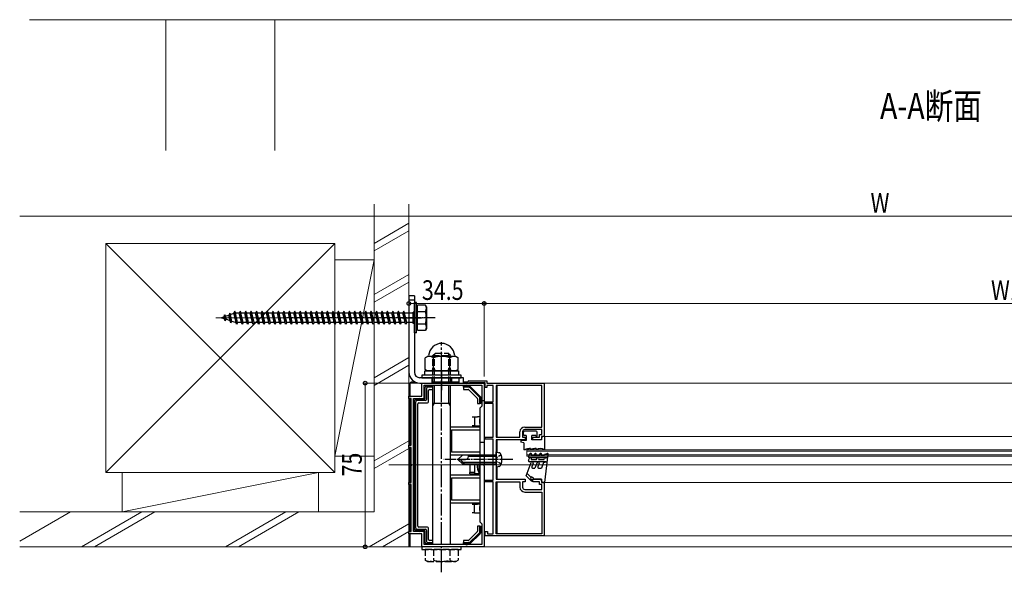
# Model space of a CAD drawing. Extents: x 0 to 1980, y 0 to 3206.
# Drawn here: x 259 to 710, y 2038 to 2291 of the extents above; entities that cross this region are included whole.
import ezdxf

# ---------------------------------------------------------------- set-up
doc = ezdxf.new("R2010")
doc.units = 0
doc.linetypes.add('YCENTER_1', pattern=[13, 10, -1, 1, -1])
doc.linetypes.add('YHIDDEN_1', pattern=[4, 3, -1])
doc.layers.add('USER1', color=3, linetype='CONTINUOUS')
for name, color, linetype, lineweight in [('YKK_11', 7, 'CONTINUOUS', 30), ('YKK_12', 2, 'CONTINUOUS', 13), ('YKK_13', 4, 'CONTINUOUS', 30), ('YKK_D', 6, 'CONTINUOUS', 13), ('YSS_K', 3, 'CONTINUOUS', 13)]:
    doc.layers.add(name, color=color, linetype=linetype, lineweight=lineweight)
doc.styles.add('text-b', font='extslim2.shx', dxfattribs={"width": 0.8, "bigfont": 'extfont2.shx'})

msp = doc.modelspace()

# ---------------------------------------------------------------- linework, layer by layer
at = {"layer": 'YKK_11', "linetype": 'ByBlock', "lineweight": -2}
for p, q in [((443.47, 2118.72), (443.47, 2124.72)), ((443.47, 2124.72), (471.97, 2124.72)), ((444.47, 2117.72), (444.47, 2123.72)), ((444.47, 2123.72), (470.97, 2123.72)), ((470.97, 2123.72), (470.97, 2114.22)), ((471.97, 2124.72), (471.97, 2087.67)), ((437.47, 2117.72), (437.47, 2118.72)), ((437.47, 2118.72), (443.47, 2118.72)), ((438.57, 2117.72), (437.47, 2117.72)), ((438.57, 2096.22), (438.57, 2117.72)), ((439.57, 2056.72), (439.57, 2117.72)), ((439.57, 2056.72), (439.57, 2117.72)), ((439.57, 2117.72), (444.47, 2117.72)), ((470.97, 2114.22), (469.97, 2113.22)), ((469.97, 2113.22), (469.97, 2061.22)), ((437.47, 2095.22), (437.47, 2096.22)), ((437.47, 2096.22), (438.57, 2096.22)), ((438.57, 2095.22), (437.47, 2095.22)), ((438.57, 2087.67), (438.57, 2095.22)), ((438.69, 2087.49), (438.57, 2087.67)), ((438.57, 2086.76), (438.69, 2086.94)), ((438.57, 2079.22), (438.57, 2086.76)), ((438.69, 2086.94), (438.69, 2087.49)), ((471.97, 2087.67), (471.85, 2087.49)), ((471.85, 2087.49), (471.85, 2086.94)), ((471.85, 2086.94), (471.97, 2086.76)), ((471.97, 2086.76), (471.97, 2049.72)), ((437.47, 2078.22), (437.47, 2079.22)), ((437.47, 2079.22), (438.57, 2079.22)), ((438.57, 2078.22), (437.47, 2078.22)), ((438.57, 2056.72), (438.57, 2078.22)), ((469.97, 2061.22), (470.97, 2060.22)), ((470.97, 2060.22), (470.97, 2050.72)), ((437.47, 2055.72), (437.47, 2056.72)), ((437.47, 2056.72), (438.57, 2056.72)), ((443.47, 2055.72), (437.47, 2055.72)), ((444.47, 2056.72), (439.57, 2056.72)), ((443.47, 2049.72), (443.47, 2055.72)), ((444.47, 2050.72), (444.47, 2056.72)), ((471.97, 2049.72), (443.47, 2049.72)), ((470.97, 2050.72), (444.47, 2050.72))]:
    msp.add_line(p, q, dxfattribs=at)
at = {"layer": 'YKK_11', "linetype": 'ByBlock', "lineweight": -2, "ltscale": 0.5}
for p, q in [((464.97, 2125.71), (473.27, 2125.71)), ((465.5, 2124.91), (465.3, 2124.84)), ((471.92, 2124.91), (465.5, 2124.91)), ((472.1, 2125.01), (471.92, 2124.91)), ((472.47, 2124.91), (472.1, 2125.01)), ((472.47, 2122.71), (472.47, 2124.91)), ((473.27, 2122.71), (472.47, 2122.71)), ((473.27, 2125.71), (473.27, 2124.71)), ((473.27, 2124.71), (499.47, 2124.71)), ((476.17, 2123.71), (473.27, 2123.71)), ((473.27, 2123.71), (473.27, 2122.71)), ((476.17, 2116.21), (476.17, 2123.71)), ((477.47, 2123.71), (477.47, 2099.91)), ((477.47, 2123.71), (477.47, 2099.91)), ((498.37, 2123.71), (477.47, 2123.71)), ((498.37, 2104.61), (498.37, 2123.71)), ((499.47, 2124.71), (499.47, 2100.21)), ((472.47, 2115.41), (472.47, 2116.21)), ((472.47, 2116.21), (476.17, 2116.21)), ((476.17, 2115.41), (472.47, 2115.41)), ((476.17, 2099.91), (476.17, 2115.41)), ((490.57, 2104.61), (498.37, 2104.61)), ((498.47, 2103.41), (490.57, 2103.41)), ((498.47, 2101.21), (498.47, 2103.41)), ((472.47, 2099.11), (472.47, 2099.91)), ((472.47, 2099.91), (476.17, 2099.91)), ((476.17, 2099.11), (472.47, 2099.11)), ((476.17, 2080.31), (476.17, 2099.11)), ((477.47, 2099.91), (488.37, 2099.91)), ((488.37, 2099.91), (488.37, 2102.41)), ((489.57, 2102.41), (489.57, 2099.91)), ((489.57, 2099.91), (490.77, 2099.91)), ((490.77, 2099.91), (490.77, 2098.71)), ((494.27, 2098.71), (494.27, 2099.91)), ((494.27, 2099.91), (497.27, 2099.91)), ((497.27, 2099.91), (497.27, 2101.21)), ((497.27, 2101.21), (498.47, 2101.21)), ((499.47, 2100.21), (498.27, 2100.21)), ((498.27, 2100.21), (498.27, 2098.71)), ((490.77, 2098.71), (477.47, 2098.71)), ((477.47, 2098.71), (477.47, 2080.71)), ((498.27, 2098.71), (494.27, 2098.71)), ((472.47, 2079.51), (472.47, 2080.31)), ((472.47, 2080.31), (476.17, 2080.31)), ((476.17, 2079.51), (472.47, 2079.51)), ((476.17, 2055.71), (476.17, 2079.51)), ((477.47, 2080.71), (490.77, 2080.71)), ((477.47, 2055.71), (477.47, 2079.51)), ((477.47, 2055.71), (477.47, 2079.51)), ((477.47, 2079.51), (488.37, 2079.51)), ((488.37, 2079.51), (488.37, 2077.01)), ((490.77, 2079.51), (489.57, 2079.51)), ((489.57, 2079.51), (489.57, 2077.01)), ((490.77, 2080.71), (490.77, 2079.51)), ((494.27, 2079.51), (494.27, 2080.71)), ((494.27, 2080.71), (498.27, 2080.71)), ((497.27, 2079.51), (494.27, 2079.51)), ((497.27, 2078.21), (497.27, 2079.51)), ((498.47, 2078.21), (497.27, 2078.21)), ((498.27, 2080.71), (498.27, 2079.21)), ((498.27, 2079.21), (499.47, 2079.21)), ((498.47, 2076.01), (498.47, 2078.21)), ((499.47, 2079.21), (499.47, 2054.71)), ((490.57, 2076.01), (498.47, 2076.01)), ((490.57, 2074.81), (498.37, 2074.81)), ((498.37, 2074.81), (498.37, 2055.71)), ((472.47, 2054.71), (472.47, 2056.71)), ((472.47, 2056.71), (473.47, 2056.71)), ((499.47, 2054.71), (472.47, 2054.71)), ((473.47, 2056.71), (473.47, 2055.71)), ((473.47, 2055.71), (476.17, 2055.71)), ((498.37, 2055.71), (477.47, 2055.71))]:
    msp.add_line(p, q, dxfattribs=at)
at = {"layer": 'YKK_11'}
for p, q in [((470.97, 2116.72), (471.97, 2116.72)), ((469.97, 2097.72), (471.97, 2097.72))]:
    msp.add_line(p, q, dxfattribs=at)
at = {"layer": 'YKK_11', "linetype": 'ByBlock', "lineweight": -2, "ltscale": 0.5}
for centre, radius, start, end in [((464.97, 2125.21), 0.5, 90, 311.4096), ((490.57, 2102.41), 2.2, 90, 180), ((490.57, 2102.41), 1, 90, 180), ((490.57, 2077.01), 2.2, 180, 270), ((490.57, 2077.01), 1, 180, 270)]:
    msp.add_arc(centre, radius, start, end, dxfattribs=at)
at = {"layer": 'YKK_12', "ltscale": 0.5}
for p, q in [((1083.17, 2291.29), (263.5, 2291.29)), ((325.97, 2231.29), (325.97, 2291.29)), ((375.97, 2231.29), (375.97, 2291.29)), ((477.97, 2123.71), (477.97, 2099.91)), ((1007.47, 2124.71), (499.17, 2124.71)), ((988.21, 2100.21), (499.27, 2100.21)), ((477.97, 2098.71), (477.97, 2093.08)), ((491.47, 2094.21), (491.47, 2091.21)), ((993.97, 2094.21), (491.47, 2094.21)), ((993.97, 2093.51), (491.47, 2093.51)), ((993.97, 2091.91), (491.47, 2091.91)), ((993.97, 2091.21), (491.47, 2091.21)), ((477.97, 2086.35), (477.97, 2080.71)), ((477.97, 2079.51), (477.97, 2055.71)), ((988.21, 2079.21), (499.77, 2079.21)), ((472.77, 2054.71), (1007.47, 2054.71))]:
    msp.add_line(p, q, dxfattribs=at)
at = {"layer": 'YKK_12'}
for p, q in [((447.97, 2154.72), (348.97, 2154.72)), ((1049.47, 2087.21), (428.32, 2087.21)), ((259.05, 2049.71), (1019.74, 2049.71))]:
    msp.add_line(p, q, dxfattribs=at)
at = {"layer": 'YKK_13'}
for p, q in [((437.47, 2164.72), (437.47, 2129.72)), ((439.97, 2164.72), (437.47, 2164.72)), ((439.97, 2162.72), (437.47, 2162.72)), ((439.97, 2164.72), (439.97, 2129.72)), ((434.22, 2154.72), (443.22, 2154.72)), ((445.97, 2136.92), (444.96, 2136.33)), ((444.96, 2131), (444.96, 2136.33)), ((458.97, 2136.92), (445.97, 2136.92)), ((448.72, 2131), (448.72, 2136.33)), ((456.22, 2131), (456.22, 2136.33)), ((458.97, 2136.92), (459.98, 2136.33)), ((459.98, 2131), (459.98, 2136.33)), ((445.97, 2130.42), (444.96, 2131)), ((458.97, 2130.42), (459.98, 2131)), ((462.47, 2127.22), (442.47, 2127.22)), ((461.47, 2128.42), (443.47, 2128.42)), ((443.47, 2128.42), (443.47, 2127.22)), ((443.47, 2127.22), (461.47, 2127.22)), ((444.77, 2130.42), (460.17, 2130.42)), ((444.77, 2128.42), (444.77, 2130.42)), ((460.17, 2128.42), (444.77, 2128.42)), ((458.97, 2130.42), (445.97, 2130.42)), ((452.47, 2130.47), (452.47, 2121.47)), ((460.17, 2130.42), (460.17, 2128.42)), ((460.47, 2124.72), (460.47, 2127.22)), ((461.47, 2127.22), (461.47, 2128.42)), ((462.47, 2124.72), (462.47, 2127.22)), ((442.47, 2124.72), (462.47, 2124.72))]:
    msp.add_line(p, q, dxfattribs=at)
at = {"layer": 'YKK_13', "linetype": 'Continuous', "ltscale": 0.5}
for p, q in [((357.72, 2157.72), (357.22, 2156.97)), ((357.97, 2156.97), (357.72, 2157.72)), ((358.47, 2151.72), (357.72, 2157.72)), ((360.22, 2157.72), (359.72, 2156.97)), ((360.47, 2156.97), (360.22, 2157.72)), ((360.97, 2151.72), (360.22, 2157.72)), ((362.72, 2157.72), (362.22, 2156.97)), ((362.97, 2156.97), (362.72, 2157.72)), ((363.47, 2151.72), (362.72, 2157.72)), ((365.22, 2157.72), (364.72, 2156.97)), ((365.47, 2156.97), (365.22, 2157.72)), ((365.97, 2151.72), (365.22, 2157.72)), ((367.72, 2157.72), (367.22, 2156.97)), ((367.97, 2156.97), (367.72, 2157.72)), ((368.47, 2151.72), (367.72, 2157.72)), ((370.22, 2157.72), (369.72, 2156.97)), ((370.47, 2156.97), (370.22, 2157.72)), ((370.97, 2151.72), (370.22, 2157.72)), ((372.72, 2157.72), (372.22, 2156.97)), ((372.97, 2156.97), (372.72, 2157.72)), ((373.47, 2151.72), (372.72, 2157.72)), ((375.22, 2157.72), (374.72, 2156.97)), ((375.47, 2156.97), (375.22, 2157.72)), ((375.97, 2151.72), (375.22, 2157.72)), ((377.72, 2157.72), (377.22, 2156.97)), ((377.97, 2156.97), (377.72, 2157.72)), ((378.47, 2151.72), (377.72, 2157.72)), ((380.22, 2157.72), (379.72, 2156.97)), ((380.47, 2156.97), (380.22, 2157.72)), ((380.97, 2151.72), (380.22, 2157.72)), ((382.72, 2157.72), (382.22, 2156.97)), ((382.97, 2156.97), (382.72, 2157.72)), ((383.47, 2151.72), (382.72, 2157.72)), ((385.22, 2157.72), (384.72, 2156.97)), ((385.47, 2156.97), (385.22, 2157.72)), ((385.97, 2151.72), (385.22, 2157.72)), ((387.72, 2157.72), (387.22, 2156.97)), ((387.97, 2156.97), (387.72, 2157.72)), ((388.47, 2151.72), (387.72, 2157.72)), ((390.22, 2157.72), (389.72, 2156.97)), ((390.47, 2156.97), (390.22, 2157.72)), ((390.97, 2151.72), (390.22, 2157.72)), ((392.72, 2157.72), (392.22, 2156.97)), ((392.97, 2156.97), (392.72, 2157.72)), ((393.47, 2151.72), (392.72, 2157.72)), ((395.22, 2157.72), (394.72, 2156.97)), ((395.47, 2156.97), (395.22, 2157.72)), ((395.97, 2151.72), (395.22, 2157.72)), ((397.72, 2157.72), (397.22, 2156.97)), ((397.97, 2156.97), (397.72, 2157.72)), ((398.47, 2151.72), (397.72, 2157.72)), ((400.22, 2157.72), (399.72, 2156.97)), ((400.47, 2156.97), (400.22, 2157.72)), ((400.97, 2151.72), (400.22, 2157.72)), ((402.72, 2157.72), (402.22, 2156.97)), ((402.97, 2156.97), (402.72, 2157.72)), ((403.47, 2151.72), (402.72, 2157.72)), ((405.22, 2157.72), (404.72, 2156.97)), ((405.47, 2156.97), (405.22, 2157.72)), ((405.97, 2151.72), (405.22, 2157.72)), ((407.72, 2157.72), (407.22, 2156.97)), ((407.97, 2156.97), (407.72, 2157.72)), ((408.47, 2151.72), (407.72, 2157.72)), ((410.22, 2157.72), (409.72, 2156.97)), ((410.47, 2156.97), (410.22, 2157.72)), ((410.97, 2151.72), (410.22, 2157.72)), ((412.72, 2157.72), (412.22, 2156.97)), ((412.97, 2156.97), (412.72, 2157.72)), ((413.47, 2151.72), (412.72, 2157.72)), ((415.22, 2157.72), (414.72, 2156.97)), ((415.47, 2156.97), (415.22, 2157.72)), ((415.97, 2151.72), (415.22, 2157.72)), ((417.72, 2157.72), (417.22, 2156.97)), ((417.97, 2156.97), (417.72, 2157.72)), ((418.47, 2151.72), (417.72, 2157.72)), ((420.22, 2157.72), (419.72, 2156.97)), ((420.47, 2156.97), (420.22, 2157.72)), ((420.97, 2151.72), (420.22, 2157.72)), ((422.72, 2157.72), (422.22, 2156.97)), ((422.97, 2156.97), (422.72, 2157.72)), ((423.47, 2151.72), (422.72, 2157.72)), ((425.22, 2157.72), (424.72, 2156.97)), ((425.47, 2156.97), (425.22, 2157.72)), ((425.97, 2151.72), (425.22, 2157.72)), ((427.72, 2157.72), (427.22, 2156.97)), ((427.97, 2156.97), (427.72, 2157.72)), ((428.47, 2151.72), (427.72, 2157.72)), ((430.22, 2157.72), (429.72, 2156.97)), ((430.47, 2156.97), (430.22, 2157.72)), ((430.97, 2151.72), (430.22, 2157.72)), ((432.72, 2157.72), (432.22, 2156.97)), ((432.97, 2156.97), (432.72, 2157.72)), ((433.47, 2151.72), (432.72, 2157.72)), ((435.22, 2157.72), (434.72, 2156.97)), ((435.47, 2156.97), (435.22, 2157.72)), ((435.97, 2151.72), (435.22, 2157.72)), ((439.97, 2147.72), (439.97, 2161.72)), ((440.97, 2161.72), (439.97, 2161.72)), ((440.97, 2147.72), (440.97, 2161.72)), ((445.04, 2160.47), (441.47, 2160.47)), ((441.47, 2148.97), (441.47, 2160.47)), ((441.47, 2157.61), (445.02, 2157.61)), ((445.47, 2159.72), (445.04, 2160.47)), ((445.47, 2159.72), (445.47, 2149.72)), ((351.47, 2154.72), (352.63, 2155.12)), ((352.82, 2154.25), (351.47, 2154.72)), ((352.93, 2156.02), (352.63, 2155.12)), ((352.82, 2154.25), (352.63, 2155.12)), ((353.27, 2153.3), (352.82, 2154.25)), ((352.93, 2156.02), (353.33, 2155.36)), ((353.27, 2153.3), (352.93, 2156.02)), ((353.27, 2153.3), (353.64, 2153.97)), ((353.33, 2155.36), (354.95, 2155.92)), ((353.64, 2153.97), (353.33, 2155.36)), ((355.53, 2153.32), (353.64, 2153.97)), ((355.33, 2156.84), (354.95, 2155.92)), ((355.53, 2153.32), (354.95, 2155.92)), ((355.33, 2156.84), (355.65, 2156.16)), ((355.88, 2152.41), (355.33, 2156.84)), ((355.88, 2152.41), (355.53, 2153.32)), ((355.65, 2156.16), (357.28, 2156.72)), ((356.34, 2153.04), (355.65, 2156.16)), ((358.22, 2152.47), (357.22, 2156.97)), ((357.97, 2156.96), (358, 2156.97)), ((358.97, 2152.47), (357.97, 2156.97)), ((358, 2156.97), (359.72, 2156.97)), ((360.72, 2152.47), (359.72, 2156.97)), ((360.47, 2156.97), (362.22, 2156.97)), ((361.47, 2152.47), (360.47, 2156.97)), ((363.22, 2152.47), (362.22, 2156.97)), ((362.97, 2156.97), (364.72, 2156.97)), ((363.97, 2152.47), (362.97, 2156.97)), ((365.72, 2152.47), (364.72, 2156.97)), ((366.47, 2152.47), (365.47, 2156.97)), ((365.47, 2156.97), (367.22, 2156.97)), ((368.22, 2152.47), (367.22, 2156.97)), ((367.97, 2156.97), (369.72, 2156.97)), ((368.97, 2152.47), (367.97, 2156.97)), ((370.72, 2152.47), (369.72, 2156.97)), ((370.47, 2156.97), (372.22, 2156.97)), ((371.47, 2152.47), (370.47, 2156.97)), ((373.22, 2152.47), (372.22, 2156.97)), ((372.97, 2156.97), (374.72, 2156.97)), ((373.97, 2152.47), (372.97, 2156.97)), ((375.72, 2152.47), (374.72, 2156.97)), ((375.47, 2156.97), (377.22, 2156.97)), ((376.47, 2152.47), (375.47, 2156.97)), ((378.22, 2152.47), (377.22, 2156.97)), ((377.97, 2156.97), (379.72, 2156.97)), ((378.97, 2152.47), (377.97, 2156.97)), ((380.72, 2152.47), (379.72, 2156.97)), ((380.47, 2156.97), (382.22, 2156.97)), ((381.47, 2152.47), (380.47, 2156.97)), ((383.22, 2152.47), (382.22, 2156.97)), ((382.97, 2156.97), (384.72, 2156.97)), ((383.97, 2152.47), (382.97, 2156.97)), ((385.72, 2152.47), (384.72, 2156.97)), ((385.47, 2156.97), (387.22, 2156.97)), ((386.47, 2152.47), (385.47, 2156.97)), ((388.22, 2152.47), (387.22, 2156.97)), ((387.97, 2156.97), (389.72, 2156.97)), ((388.97, 2152.47), (387.97, 2156.97)), ((390.72, 2152.47), (389.72, 2156.97)), ((390.47, 2156.97), (392.22, 2156.97)), ((391.47, 2152.47), (390.47, 2156.97)), ((393.22, 2152.47), (392.22, 2156.97)), ((392.97, 2156.97), (394.72, 2156.97)), ((393.97, 2152.47), (392.97, 2156.97)), ((395.72, 2152.47), (394.72, 2156.97)), ((395.47, 2156.97), (397.22, 2156.97)), ((396.47, 2152.47), (395.47, 2156.97)), ((398.22, 2152.47), (397.22, 2156.97)), ((397.97, 2156.97), (399.72, 2156.97)), ((398.97, 2152.47), (397.97, 2156.97)), ((400.72, 2152.47), (399.72, 2156.97)), ((400.47, 2156.97), (402.22, 2156.97)), ((401.47, 2152.47), (400.47, 2156.97)), ((403.22, 2152.47), (402.22, 2156.97)), ((402.97, 2156.97), (404.72, 2156.97)), ((403.97, 2152.47), (402.97, 2156.97)), ((405.72, 2152.47), (404.72, 2156.97)), ((405.47, 2156.97), (407.22, 2156.97)), ((406.47, 2152.47), (405.47, 2156.97)), ((408.22, 2152.47), (407.22, 2156.97)), ((407.97, 2156.97), (409.72, 2156.97)), ((408.97, 2152.47), (407.97, 2156.97)), ((410.72, 2152.47), (409.72, 2156.97)), ((410.47, 2156.97), (412.22, 2156.97)), ((411.47, 2152.47), (410.47, 2156.97)), ((413.22, 2152.47), (412.22, 2156.97)), ((412.97, 2156.97), (414.72, 2156.97)), ((413.97, 2152.47), (412.97, 2156.97)), ((415.72, 2152.47), (414.72, 2156.97)), ((415.47, 2156.97), (417.22, 2156.97)), ((416.47, 2152.47), (415.47, 2156.97)), ((418.22, 2152.47), (417.22, 2156.97)), ((417.97, 2156.97), (419.72, 2156.97)), ((418.97, 2152.47), (417.97, 2156.97)), ((420.72, 2152.47), (419.72, 2156.97)), ((420.47, 2156.97), (422.22, 2156.97)), ((421.47, 2152.47), (420.47, 2156.97)), ((423.22, 2152.47), (422.22, 2156.97)), ((422.97, 2156.97), (424.72, 2156.97)), ((423.97, 2152.47), (422.97, 2156.97)), ((425.72, 2152.47), (424.72, 2156.97)), ((425.47, 2156.97), (427.22, 2156.97)), ((426.47, 2152.47), (425.47, 2156.97)), ((428.22, 2152.47), (427.22, 2156.97)), ((427.97, 2156.97), (429.72, 2156.97)), ((428.97, 2152.47), (427.97, 2156.97)), ((430.72, 2152.47), (429.72, 2156.97)), ((430.47, 2156.97), (432.22, 2156.97)), ((431.47, 2152.47), (430.47, 2156.97)), ((433.22, 2152.47), (432.22, 2156.97)), ((433.97, 2152.47), (432.97, 2156.97)), ((432.97, 2156.97), (434.72, 2156.97)), ((435.72, 2152.47), (434.72, 2156.97)), ((436.47, 2152.47), (435.47, 2156.97)), ((435.47, 2156.97), (439.47, 2156.97)), ((439.47, 2152.12), (439.47, 2157.32)), ((439.97, 2157.32), (439.47, 2157.32)), ((441.47, 2156.97), (440.97, 2156.97)), ((355.88, 2152.41), (356.34, 2153.04)), ((358, 2152.47), (356.34, 2153.04)), ((358.22, 2152.47), (358, 2152.47)), ((358.47, 2151.72), (358.22, 2152.47)), ((358.97, 2152.47), (358.47, 2151.72)), ((360.72, 2152.47), (358.97, 2152.47)), ((360.97, 2151.72), (360.72, 2152.47)), ((361.47, 2152.47), (360.97, 2151.72)), ((363.22, 2152.47), (361.47, 2152.47)), ((363.47, 2151.72), (363.22, 2152.47)), ((363.97, 2152.47), (363.47, 2151.72)), ((365.72, 2152.47), (363.97, 2152.47)), ((365.97, 2151.72), (365.72, 2152.47)), ((366.47, 2152.47), (365.97, 2151.72)), ((368.22, 2152.47), (366.47, 2152.47)), ((368.47, 2151.72), (368.22, 2152.47)), ((368.97, 2152.47), (368.47, 2151.72)), ((370.72, 2152.47), (368.97, 2152.47)), ((370.97, 2151.72), (370.72, 2152.47)), ((371.47, 2152.47), (370.97, 2151.72)), ((373.22, 2152.47), (371.47, 2152.47)), ((373.47, 2151.72), (373.22, 2152.47)), ((373.97, 2152.47), (373.47, 2151.72)), ((375.72, 2152.47), (373.97, 2152.47)), ((375.97, 2151.72), (375.72, 2152.47)), ((376.47, 2152.47), (375.97, 2151.72)), ((378.22, 2152.47), (376.47, 2152.47)), ((378.47, 2151.72), (378.22, 2152.47)), ((378.97, 2152.47), (378.47, 2151.72)), ((380.72, 2152.47), (378.97, 2152.47)), ((380.97, 2151.72), (380.72, 2152.47)), ((381.47, 2152.47), (380.97, 2151.72)), ((383.22, 2152.47), (381.47, 2152.47)), ((383.47, 2151.72), (383.22, 2152.47)), ((383.97, 2152.47), (383.47, 2151.72)), ((385.72, 2152.47), (383.97, 2152.47)), ((385.97, 2151.72), (385.72, 2152.47)), ((386.47, 2152.47), (385.97, 2151.72)), ((388.22, 2152.47), (386.47, 2152.47)), ((388.47, 2151.72), (388.22, 2152.47)), ((388.97, 2152.47), (388.47, 2151.72)), ((390.72, 2152.47), (388.97, 2152.47)), ((390.97, 2151.72), (390.72, 2152.47)), ((391.47, 2152.47), (390.97, 2151.72)), ((393.22, 2152.47), (391.47, 2152.47)), ((393.47, 2151.72), (393.22, 2152.47)), ((393.97, 2152.47), (393.47, 2151.72)), ((395.72, 2152.47), (393.97, 2152.47)), ((395.97, 2151.72), (395.72, 2152.47)), ((396.47, 2152.47), (395.97, 2151.72)), ((398.22, 2152.47), (396.47, 2152.47)), ((398.47, 2151.72), (398.22, 2152.47)), ((398.97, 2152.47), (398.47, 2151.72)), ((400.72, 2152.47), (398.97, 2152.47)), ((400.97, 2151.72), (400.72, 2152.47)), ((401.47, 2152.47), (400.97, 2151.72)), ((403.22, 2152.47), (401.47, 2152.47)), ((403.47, 2151.72), (403.22, 2152.47)), ((403.97, 2152.47), (403.47, 2151.72)), ((405.72, 2152.47), (403.97, 2152.47)), ((405.97, 2151.72), (405.72, 2152.47)), ((406.47, 2152.47), (405.97, 2151.72)), ((408.22, 2152.47), (406.47, 2152.47)), ((408.47, 2151.72), (408.22, 2152.47)), ((408.97, 2152.47), (408.47, 2151.72)), ((410.72, 2152.47), (408.97, 2152.47)), ((410.97, 2151.72), (410.72, 2152.47)), ((411.47, 2152.47), (410.97, 2151.72)), ((413.22, 2152.47), (411.47, 2152.47)), ((413.47, 2151.72), (413.22, 2152.47)), ((413.97, 2152.47), (413.47, 2151.72)), ((415.72, 2152.47), (413.97, 2152.47)), ((415.97, 2151.72), (415.72, 2152.47)), ((416.47, 2152.47), (415.97, 2151.72)), ((418.22, 2152.47), (416.47, 2152.47)), ((418.47, 2151.72), (418.22, 2152.47)), ((418.97, 2152.47), (418.47, 2151.72)), ((420.72, 2152.47), (418.97, 2152.47)), ((420.97, 2151.72), (420.72, 2152.47)), ((421.47, 2152.47), (420.97, 2151.72)), ((423.22, 2152.47), (421.47, 2152.47)), ((423.47, 2151.72), (423.22, 2152.47)), ((423.97, 2152.47), (423.47, 2151.72)), ((425.72, 2152.47), (423.97, 2152.47)), ((425.97, 2151.72), (425.72, 2152.47)), ((426.47, 2152.47), (425.97, 2151.72)), ((428.22, 2152.47), (426.47, 2152.47)), ((428.47, 2151.72), (428.22, 2152.47)), ((428.97, 2152.47), (428.47, 2151.72)), ((430.72, 2152.47), (428.97, 2152.47)), ((430.97, 2151.72), (430.72, 2152.47)), ((431.47, 2152.47), (430.97, 2151.72)), ((433.22, 2152.47), (431.47, 2152.47)), ((433.47, 2151.72), (433.22, 2152.47)), ((433.97, 2152.47), (433.47, 2151.72)), ((435.72, 2152.47), (433.97, 2152.47)), ((435.97, 2151.72), (435.72, 2152.47)), ((436.47, 2152.47), (435.97, 2151.72)), ((439.47, 2152.47), (436.47, 2152.47)), ((439.97, 2152.12), (439.47, 2152.12)), ((441.47, 2152.47), (440.97, 2152.47)), ((441.47, 2151.83), (445.02, 2151.83)), ((441.47, 2148.97), (445.04, 2148.97)), ((445.47, 2149.72), (445.04, 2148.97)), ((440.97, 2147.72), (439.97, 2147.72))]:
    msp.add_line(p, q, dxfattribs=at)
at = {"layer": 'YKK_13', "linetype": 'YCENTER_1', "ltscale": 0.5}
for p, q in [((449.47, 2154.72), (381.43, 2154.72)), ((485.07, 2089.71), (453.47, 2089.71))]:
    msp.add_line(p, q, dxfattribs=at)
at = {"layer": 'YKK_13', "linetype": 'YCENTER_1'}
for p, q in [((452.47, 2038.02), (452.47, 2143.52)), ((452.47, 2135.82), (452.47, 2138.62))]:
    msp.add_line(p, q, dxfattribs=at)
at = {"layer": 'YKK_13', "linetype": 'YHIDDEN_1'}
for p, q in [((448.47, 2137.32), (449.67, 2138.52)), ((448.47, 2124.72), (448.47, 2137.32)), ((448.47, 2137.32), (456.47, 2137.32)), ((449.15, 2124.72), (449.15, 2138)), ((449.67, 2138.52), (455.27, 2138.52)), ((456.47, 2137.32), (455.27, 2138.52)), ((455.79, 2124.72), (455.79, 2138)), ((456.47, 2124.72), (456.47, 2137.32)), ((447.97, 2127.22), (447.97, 2124.72)), ((456.97, 2127.22), (456.97, 2124.72)), ((461.47, 2049.72), (443.47, 2049.72)), ((443.47, 2049.72), (443.47, 2048.52)), ((448.47, 2049.71), (448.47, 2049.72)), ((456.47, 2049.71), (456.47, 2049.72)), ((461.47, 2048.52), (461.47, 2049.72)), ((443.47, 2048.52), (461.47, 2048.52)), ((459.98, 2048.52), (444.96, 2048.52)), ((444.96, 2048.52), (444.96, 2043.6)), ((448.72, 2048.52), (448.72, 2043.6)), ((456.22, 2048.52), (456.22, 2043.6)), ((459.98, 2048.52), (459.98, 2043.6)), ((445.97, 2043.02), (444.96, 2043.6)), ((445.97, 2043.02), (458.97, 2043.02)), ((458.97, 2043.02), (459.98, 2043.6))]:
    msp.add_line(p, q, dxfattribs=at)
at = {"layer": 'YKK_13', "linetype": 'Continuous'}
for p, q in [((437.97, 2124.62), (437.97, 2118.72)), ((440.29, 2125.22), (438.57, 2125.22)), ((444.97, 2117.72), (444.97, 2122.82)), ((445.47, 2123.32), (448.47, 2123.32)), ((445.47, 2122.32), (445.47, 2117.21)), ((448.47, 2122.82), (445.96, 2122.82)), ((446.97, 2121.82), (448.47, 2121.82)), ((460.47, 2125.22), (447.97, 2125.22)), ((448.47, 2050.72), (448.47, 2123.72)), ((449.15, 2115.52), (449.15, 2123.72)), ((455.79, 2115.52), (455.79, 2123.72)), ((456.47, 2050.72), (456.47, 2123.72)), ((464.47, 2125.22), (462.47, 2125.22)), ((462.47, 2122.82), (462.47, 2123.32)), ((462.47, 2123.32), (465.26, 2123.32)), ((462.47, 2122.82), (462.47, 2121.82)), ((465.06, 2122.82), (462.47, 2122.82)), ((462.47, 2121.82), (464.64, 2121.82)), ((465, 2121.67), (468.82, 2117.84)), ((469.83, 2118.25), (465.41, 2122.67)), ((465.62, 2123.17), (470.32, 2118.46)), ((471.97, 2124.42), (471.97, 2124.62)), ((437.97, 2117.72), (437.97, 2096.22)), ((440.57, 2117.22), (444.47, 2117.22)), ((446.47, 2116.22), (446.47, 2121.32)), ((468.97, 2117.49), (468.97, 2115.32)), ((469.97, 2115.32), (469.97, 2117.9)), ((470.47, 2118.11), (470.47, 2115.32)), ((440.07, 2087.21), (440.07, 2116.72)), ((440.57, 2116.22), (440.57, 2087.21)), ((444.98, 2116.72), (441.06, 2116.72)), ((441.57, 2087.21), (441.57, 2115.22)), ((442.07, 2115.72), (445.97, 2115.72)), ((448.47, 2115.52), (456.47, 2115.52)), ((448.47, 2114.34), (449.15, 2115.52)), ((456.47, 2114.34), (455.79, 2115.52)), ((468.97, 2115.32), (469.97, 2115.32)), ((470.47, 2115.32), (469.97, 2115.32)), ((466.47, 2109.22), (467.47, 2109.22)), ((467.47, 2109.22), (468.97, 2109.22)), ((467.47, 2109.22), (467.47, 2108.22)), ((467.47, 2108.22), (467.47, 2105.22)), ((469.97, 2109.22), (468.97, 2109.22)), ((456.47, 2104.72), (465.97, 2104.72)), ((465.97, 2104.72), (469.97, 2104.72)), ((467.47, 2105.22), (466.47, 2105.22)), ((467.47, 2105.22), (469.97, 2105.22)), ((471.97, 2104.72), (471.97, 2104.72)), ((456.47, 2103.35), (456.97, 2103.22)), ((469.97, 2103.22), (456.97, 2103.22)), ((456.97, 2103.22), (456.97, 2093.22)), ((437.97, 2095.22), (437.97, 2087.21)), ((456.97, 2093.22), (456.47, 2093.08)), ((469.97, 2091.72), (456.47, 2091.72)), ((456.97, 2093.22), (469.97, 2093.22)), ((471.97, 2091.72), (471.97, 2091.72)), ((437.97, 2087.21), (437.97, 2079.22)), ((440.07, 2057.72), (440.07, 2087.21)), ((440.57, 2087.21), (440.57, 2058.21)), ((441.57, 2059.22), (441.57, 2087.21)), ((465.47, 2087.71), (465.47, 2083.72)), ((467.77, 2087.22), (467.77, 2087.71)), ((467.77, 2083.22), (467.77, 2087.22)), ((469.47, 2087.71), (469.47, 2084.72)), ((456.47, 2082.72), (469.97, 2082.72)), ((456.47, 2081.35), (456.97, 2081.22)), ((469.97, 2081.22), (456.97, 2081.22)), ((456.97, 2081.22), (456.97, 2071.22)), ((467.77, 2083.72), (465.47, 2083.72)), ((465.47, 2083.22), (465.47, 2083.72)), ((465.47, 2083.22), (467.77, 2083.22)), ((469.47, 2083.22), (467.77, 2083.22)), ((469.49, 2083.72), (469.47, 2083.72)), ((469.47, 2083.72), (469.47, 2083.22)), ((471.97, 2082.72), (471.97, 2082.72)), ((437.97, 2078.22), (437.97, 2056.72)), ((456.97, 2071.22), (456.47, 2071.08)), ((469.97, 2069.72), (456.47, 2069.72)), ((456.97, 2071.22), (469.97, 2071.22)), ((466.47, 2069.22), (467.47, 2069.22)), ((467.47, 2065.22), (467.47, 2069.22)), ((467.47, 2069.22), (468.97, 2069.22)), ((469.97, 2069.22), (468.97, 2069.22)), ((471.97, 2069.72), (471.97, 2069.72)), ((467.47, 2065.22), (466.47, 2065.22)), ((467.47, 2065.22), (468.97, 2065.22)), ((468.97, 2065.22), (469.97, 2065.22)), ((445.97, 2058.72), (442.07, 2058.72)), ((468.97, 2059.12), (468.97, 2056.94)), ((469.97, 2059.12), (468.97, 2059.12)), ((469.97, 2056.53), (469.97, 2059.12)), ((469.97, 2059.12), (470.47, 2059.12)), ((470.47, 2059.12), (470.47, 2056.32)), ((437.97, 2055.72), (437.97, 2049.82)), ((444.47, 2057.22), (440.57, 2057.22)), ((441.06, 2057.72), (444.98, 2057.72)), ((444.97, 2051.62), (444.97, 2056.72)), ((445.47, 2057.22), (445.47, 2052.11)), ((446.47, 2053.12), (446.47, 2058.22)), ((466.95, 2054.72), (465, 2052.76)), ((465.41, 2051.76), (468.76, 2055.11)), ((470.07, 2055.72), (465.62, 2051.26)), ((468.82, 2056.59), (466.95, 2054.72)), ((468.76, 2055.11), (469.83, 2056.18)), ((470.32, 2055.97), (470.07, 2055.72)), ((448.47, 2051.12), (445.47, 2051.12)), ((445.96, 2051.62), (448.47, 2051.62)), ((448.47, 2052.62), (446.97, 2052.62)), ((462.47, 2052.62), (462.47, 2051.62)), ((464.64, 2052.62), (462.47, 2052.62)), ((462.47, 2051.22), (462.47, 2051.62)), ((462.47, 2051.62), (465.06, 2051.62)), ((462.47, 2051.12), (462.47, 2051.22)), ((465.26, 2051.12), (462.47, 2051.12))]:
    msp.add_line(p, q, dxfattribs=at)
at = {"layer": 'YKK_13', "ltscale": 0.5}
for p, q in [((489.97, 2101.21), (489.97, 2102.21)), ((495.77, 2102.71), (490.47, 2102.71)), ((491.27, 2100.71), (490.47, 2100.71)), ((491.27, 2100.71), (491.27, 2098.41)), ((493.77, 2098.71), (493.77, 2100.71)), ((495.67, 2100.71), (493.77, 2100.71)), ((495.67, 2100.71), (495.67, 2100.61)), ((496.27, 2100.61), (496.27, 2102.21)), ((498.27, 2099.51), (498.27, 2098.71)), ((499.77, 2100.21), (498.97, 2100.21)), ((499.77, 2094.21), (499.77, 2100.21)), ((488.77, 2098.41), (488.77, 2097.71)), ((490.17, 2097.41), (488.77, 2097.71)), ((491.27, 2098.41), (489.37, 2098.41)), ((490.17, 2097.41), (490.17, 2094.21)), ((493.27, 2094.71), (492.77, 2094.71)), ((493.27, 2094.21), (493.27, 2094.71)), ((498.27, 2098.71), (493.77, 2098.71)), ((495.77, 2094.71), (495.27, 2094.71)), ((495.77, 2094.71), (495.77, 2094.21)), ((461.97, 2091.71), (459.97, 2089.71)), ((477.47, 2091.71), (461.97, 2091.71)), ((464.77, 2091.05), (464.77, 2091.71)), ((477.47, 2091.11), (464.77, 2091.11)), ((477.47, 2091.71), (477.47, 2093.21)), ((477.47, 2093.21), (478.88, 2092.84)), ((477.47, 2087.71), (477.47, 2091.71)), ((477.47, 2087.71), (477.47, 2091.71)), ((490.83, 2094.21), (490.17, 2094.21)), ((492.94, 2092.31), (492.34, 2091.26)), ((492.34, 2089.46), (492.8, 2090.26)), ((500.67, 2090.51), (492.77, 2090.51)), ((493.33, 2094.21), (493.27, 2094.21)), ((493.64, 2091.91), (493.41, 2091.51)), ((494.67, 2091.51), (493.41, 2091.51)), ((495.13, 2092.31), (494.67, 2091.51)), ((495.59, 2091.51), (495.82, 2091.91)), ((497.07, 2091.51), (495.59, 2091.51)), ((495.83, 2094.21), (495.77, 2094.21)), ((495.77, 2089.51), (496.2, 2090.26)), ((497.53, 2092.31), (497.07, 2091.51)), ((497.99, 2091.51), (498.22, 2091.91)), ((499.47, 2091.51), (497.99, 2091.51)), ((499.27, 2089.51), (499.63, 2090.13)), ((499.82, 2092.11), (499.47, 2091.51)), ((500.67, 2090.51), (499.63, 2090.13)), ((499.77, 2094.21), (499.71, 2094.21)), ((499.77, 2079.21), (501.27, 2092.18)), ((499.82, 2092.11), (500.87, 2092.49)), ((461.97, 2087.71), (459.97, 2089.71)), ((459.97, 2089.71), (463.44, 2089.71)), ((462.97, 2087.71), (460.97, 2089.71)), ((477.47, 2088.31), (461.37, 2088.31)), ((461.97, 2087.71), (477.47, 2087.71)), ((477.47, 2087.71), (477.47, 2086.21)), ((477.47, 2086.21), (478.88, 2086.59)), ((491.27, 2082.3), (493.49, 2088.38)), ((500.36, 2088.71), (492.77, 2088.71)), ((493.67, 2089.76), (493.52, 2089.51)), ((495.77, 2089.51), (493.52, 2089.51)), ((494.42, 2088.04), (493.82, 2086.38)), ((494.29, 2085.71), (495.27, 2085.71)), ((496.24, 2088.38), (495.27, 2085.71)), ((497.18, 2088.04), (496.58, 2086.38)), ((497.07, 2089.76), (496.92, 2089.51)), ((499.27, 2089.51), (496.92, 2089.51)), ((497.05, 2085.71), (498.27, 2085.71)), ((499.21, 2088.29), (498.27, 2085.71)), ((499.21, 2088.29), (500.36, 2088.71)), ((493.58, 2079.99), (491.27, 2082.3)), ((491.65, 2083.33), (493.42, 2081.57)), ((493.42, 2080.86), (493.94, 2080.34)), ((494.17, 2081.51), (494.77, 2080.71)), ((498.27, 2080.71), (494.77, 2080.71)), ((498.27, 2079.91), (498.27, 2080.71)), ((499.77, 2079.21), (498.97, 2079.21))]:
    msp.add_line(p, q, dxfattribs=at)
at = {"layer": 'YKK_13', "linetype": 'YHIDDEN_1', "ltscale": 0.5}
for p, q in [((477.87, 2090.86), (477.26, 2089.71)), ((479.82, 2091.81), (477.87, 2090.86)), ((477.87, 2088.56), (477.26, 2089.71)), ((479.82, 2087.61), (477.87, 2088.56))]:
    msp.add_line(p, q, dxfattribs=at)
at = {"layer": 'YKK_13', "linetype": 'Continuous', "ltscale": 0.5}
for centre, radius, start, end in [((442.91, 2159.05), 2.56, 325.6158, 33.7482), ((435.92, 2154.72), 9.55, 342.412, 17.588), ((442.91, 2150.39), 2.56, 326.2518, 34.3842)]:
    msp.add_arc(centre, radius, start, end, dxfattribs=at)
at = {"layer": 'YKK_13'}
for centre, radius, start, end in [((452.47, 2136.92), 6, 4.4117, 175.5883), ((446.84, 2133.59), 3.32, 55.6158, 124.3842), ((445.99, 2137.42), 0.5, 270, 355.5883), ((452.47, 2124.5), 12.42, 72.412, 107.588), ((458.1, 2133.59), 3.32, 55.6158, 124.3842), ((458.95, 2137.42), 0.5, 184.4117, 270), ((446.84, 2133.74), 3.32, 235.6158, 304.3842), ((452.47, 2142.83), 12.42, 252.412, 287.588), ((458.1, 2133.74), 3.32, 235.6158, 304.3842), ((442.47, 2129.72), 5, 180, 270), ((442.47, 2129.72), 2.5, 180, 270)]:
    msp.add_arc(centre, radius, start, end, dxfattribs=at)
at = {"layer": 'YKK_13', "linetype": 'Continuous'}
for centre, radius, start, end in [((438.57, 2124.62), 0.6, 90, 180), ((445.47, 2122.82), 0.5, 90.7744, 179.2256), ((445.47, 2122.82), 0.5, 179.2256, 180), ((445.47, 2122.82), 0.5, 90, 90.7744), ((446.97, 2121.32), 0.5, 90, 180), ((463.97, 2123.32), 0.5, 0, 180), ((464.64, 2121.32), 0.5, 45, 90), ((465.26, 2122.82), 0.5, 89.6775, 90), ((465.26, 2122.82), 0.5, 45.3225, 89.6775), ((465.26, 2122.82), 0.5, 45, 45.3225), ((471.37, 2124.62), 0.6, 0, 38.0466), ((440.57, 2116.72), 0.5, 90.7744, 179.2256), ((440.57, 2116.72), 0.5, 90, 90.7744), ((442.47, 2117.22), 0.5, 0, 180), ((444.97, 2120.27), 0.5, 90, 270), ((444.47, 2117.72), 0.5, 270, 270.7744), ((444.47, 2117.72), 0.5, 270.7744, 359.2256), ((444.47, 2117.72), 0.5, 359.2256, 0), ((468.47, 2117.49), 0.5, 0, 45), ((469.97, 2118.11), 0.5, 44.6775, 45), ((469.97, 2118.11), 0.5, 0.3225, 44.6775), ((469.97, 2118.11), 0.5, 0, 0.3225), ((470.47, 2116.82), 0.5, 270, 90), ((440.57, 2116.72), 0.5, 179.2256, 180), ((442.07, 2115.22), 0.5, 90, 180), ((445.97, 2116.22), 0.5, 270, 0), ((440.07, 2107.22), 0.5, 90, 270), ((469.47, 2084.22), 0.5, 272.6106, 90), ((440.07, 2067.22), 0.5, 90, 270), ((442.07, 2059.22), 0.5, 180, 270), ((445.97, 2058.22), 0.5, 0, 90), ((440.57, 2057.72), 0.5, 180, 180.7744), ((440.57, 2057.72), 0.5, 180.7744, 269.2256), ((440.57, 2057.72), 0.5, 269.2256, 270), ((442.47, 2057.22), 0.5, 180, 0), ((444.47, 2056.72), 0.5, 89.2256, 90), ((444.97, 2054.17), 0.5, 90, 270), ((444.47, 2056.72), 0.5, 0.7744, 89.2256), ((444.47, 2056.72), 0.5, 0, 0.7744), ((468.47, 2056.94), 0.5, 315, 0), ((469.97, 2056.32), 0.5, 315, 315.3225), ((469.97, 2056.32), 0.5, 315.3225, 359.6775), ((470.47, 2057.62), 0.5, 270, 90), ((469.97, 2056.32), 0.5, 359.6775, 0), ((438.57, 2049.82), 0.6, 180, 189.5941), ((445.47, 2051.62), 0.5, 180, 180.7744), ((445.47, 2051.62), 0.5, 180.7744, 269.2256), ((445.47, 2051.62), 0.5, 269.2256, 270), ((446.97, 2053.12), 0.5, 180, 270), ((463.97, 2051.12), 0.5, 180, 0), ((464.64, 2053.12), 0.5, 270, 315), ((465.26, 2051.62), 0.5, 270, 270.3225), ((465.26, 2051.62), 0.5, 270.3225, 306.8699), ((465.26, 2051.62), 0.5, 314.6775, 315)]:
    msp.add_arc(centre, radius, start, end, dxfattribs=at)
at = {"layer": 'YKK_13', "ltscale": 0.5}
for centre, radius, start, end in [((490.47, 2102.21), 0.5, 90, 180), ((490.47, 2101.21), 0.5, 180, 270), ((495.97, 2100.61), 0.3, 180, 0), ((495.77, 2102.21), 0.5, 0, 90), ((498.97, 2099.51), 0.7, 90, 180), ((489.07, 2098.41), 0.3, 0, 180), ((492.77, 2090.71), 4, 90, 118.955), ((495.27, 2090.71), 4, 90, 118.955), ((497.77, 2090.71), 4, 61.045, 118.955), ((463.44, 2091.05), 1.33, 270, 0), ((478.54, 2091.58), 1.3, 14.0353, 75), ((471.07, 2089.71), 9, 345.9647, 14.0353), ((492.77, 2091.01), 0.5, 150, 270), ((493.23, 2090.01), 0.5, 330, 150), ((493.29, 2092.11), 0.4, 330, 150), ((495.48, 2092.11), 0.4, 330, 150), ((496.64, 2090.01), 0.5, 330, 150), ((497.88, 2092.11), 0.4, 330, 150), ((500.97, 2092.21), 0.3, 353.4094, 110), ((478.54, 2087.84), 1.3, 285, 345.9647), ((492.77, 2089.21), 0.5, 150, 270), ((493.95, 2088.21), 0.5, 340, 160), ((494.29, 2086.21), 0.5, 160, 270), ((496.71, 2088.21), 0.5, 340, 160), ((497.05, 2086.21), 0.5, 160, 270), ((493.77, 2081.21), 0.5, 36.8699, 225), ((493.76, 2080.16), 0.25, 225, 45), ((498.97, 2079.91), 0.7, 180, 270)]:
    msp.add_arc(centre, radius, start, end, dxfattribs=at)
at = {"layer": 'YKK_13', "linetype": 'YHIDDEN_1'}
for centre, radius, start, end in [((446.84, 2046.34), 3.32, 235.6158, 304.3842), ((452.47, 2055.43), 12.42, 252.412, 287.588), ((458.1, 2046.34), 3.32, 235.6158, 304.3842)]:
    msp.add_arc(centre, radius, start, end, dxfattribs=at)
at = {"layer": 'YKK_13', "linetype": 'Continuous'}
for centre, major_axis, ratio, start_param, end_param in [((445.98, 2122.31), (0.363, -0.363), 0.973329, 2.36971, 3.913476), ((465.05, 2122.31), (0.194, 0.469), 0.984115, 5.896116, 6.670255), ((444.96, 2117.22), (-0.363, 0.363), 0.973329, 2.36971, 3.913476), ((469.46, 2117.9), (0.469, 0.194), 0.984115, 5.896116, 6.670255), ((441.08, 2116.21), (0.363, -0.363), 0.973329, 2.36971, 3.913476), ((470.47, 2107.22), (0, 2), 0.35, 1.047198, 2.34599), ((470.47, 2107.22), (0, 2), 0.35, 0.795603, 1.047198), ((470.2, 2087.22), (0, 4), 0.36397, 1.446263, 1.570796), ((470.2, 2087.22), (0, 4), 0.36397, 1.570796, 2.617994), ((470.2, 2087.22), (0, 4), 0.36397, 2.617994, 2.635964), ((470.47, 2067.22), (0, 2), 0.35, 0.795603, 2.34599), ((441.08, 2058.22), (0.363, 0.363), 0.973329, 2.36971, 3.913476), ((444.96, 2057.21), (-0.363, -0.363), 0.973329, 2.36971, 3.913476), ((469.46, 2056.53), (0.469, -0.194), 0.984115, 5.896116, 6.670255), ((445.98, 2052.12), (0.363, 0.363), 0.973329, 2.36971, 3.913476), ((465.05, 2052.12), (0.194, -0.469), 0.984115, 5.896116, 6.670255)]:
    msp.add_ellipse(centre, major_axis=major_axis, ratio=ratio, start_param=start_param, end_param=end_param, dxfattribs=at)
at = {"layer": 'YKK_D'}
for p, q in [((1043.97, 2201.26), (259.05, 2201.26)), ((437.47, 2119.42), (437.47, 2162.26)), ((471.97, 2127.72), (471.97, 2162.26)), ((471.97, 2127.72), (471.97, 2162.26)), ((471.97, 2161.26), (437.47, 2161.26)), ((471.97, 2161.26), (1013.47, 2161.26)), ((442.77, 2124.72), (416.47, 2124.72)), ((417.47, 2124.72), (417.47, 2049.72)), ((442.77, 2049.72), (416.47, 2049.72))]:
    msp.add_line(p, q, dxfattribs=at)
at = {"layer": 'YKK_D', "linetype": 'ByBlock', "lineweight": -2}
for centre in [(437.47, 2161.26), (471.97, 2161.26), (471.97, 2161.26), (417.47, 2124.72), (417.47, 2049.72)]:
    msp.add_circle(centre, 0.85, dxfattribs=at)
at = {"layer": 'YSS_K', "linetype": 'Continuous', "ltscale": 1.5}
for p, q in [((421.47, 2065.72), (421.47, 2206.72)), ((437.47, 2049.72), (437.47, 2206.72)), ((437.47, 2198.01), (421.47, 2188.77)), ((437.47, 2194.54), (421.47, 2185.3)), ((298.47, 2188.72), (403.47, 2083.72)), ((403.47, 2188.72), (298.47, 2083.72)), ((298.47, 2188.72), (403.47, 2188.72)), ((298.47, 2083.72), (298.47, 2188.72)), ((403.47, 2188.72), (403.47, 2083.72)), ((403.47, 2091.22), (421.47, 2181.22)), ((421.47, 2181.22), (403.47, 2181.22)), ((403.47, 2181.22), (403.47, 2091.22)), ((421.47, 2091.22), (421.47, 2181.22)), ((437.47, 2174.5), (421.47, 2165.27)), ((437.47, 2171.04), (421.47, 2161.8)), ((437.47, 2136.4), (421.47, 2127.16)), ((437.47, 2132.94), (421.47, 2123.7)), ((437.47, 2098.29), (421.47, 2089.06)), ((437.47, 2094.83), (421.47, 2085.59)), ((403.47, 2091.22), (421.47, 2091.22)), ((403.47, 2083.72), (298.47, 2083.72)), ((305.97, 2065.72), (395.97, 2083.72)), ((305.97, 2083.72), (395.97, 2083.72)), ((305.97, 2065.72), (305.97, 2083.72)), ((395.97, 2083.72), (395.97, 2065.72)), ((259.05, 2065.72), (421.47, 2065.72)), ((282.37, 2065.72), (259.05, 2052.25)), ((315.04, 2065.72), (287.33, 2049.72)), ((321.04, 2065.72), (293.33, 2049.72)), ((395.97, 2065.72), (305.97, 2065.72)), ((381.04, 2065.72), (353.33, 2049.72)), ((387.04, 2065.72), (359.33, 2049.72)), ((437.47, 2060.19), (419.33, 2049.72)), ((437.47, 2056.73), (425.33, 2049.72)), ((259.05, 2049.72), (437.47, 2049.72))]:
    msp.add_line(p, q, dxfattribs=at)

# ---------------------------------------------------------------- texts
at = {"layer": 'USER1', "style": 'text-b', "width": 0.8}
msp.add_text('A-A断面', height=12, dxfattribs=at).set_placement((653.44, 2245.76))
at = {"layer": 'YKK_D', "style": 'text-b', "width": 0.8}
for s, p in [('W', (649.11, 2202.86)), ('34.5', (443.44, 2162.86)), ('W1=張り出し量-72', (704.32, 2162.86))]:
    msp.add_text(s, height=9, dxfattribs=at).set_placement(p)
msp.add_text('75', height=9, rotation=90, dxfattribs=at).set_placement((415.87, 2081.94))

doc.saveas('drawing.dxf')
